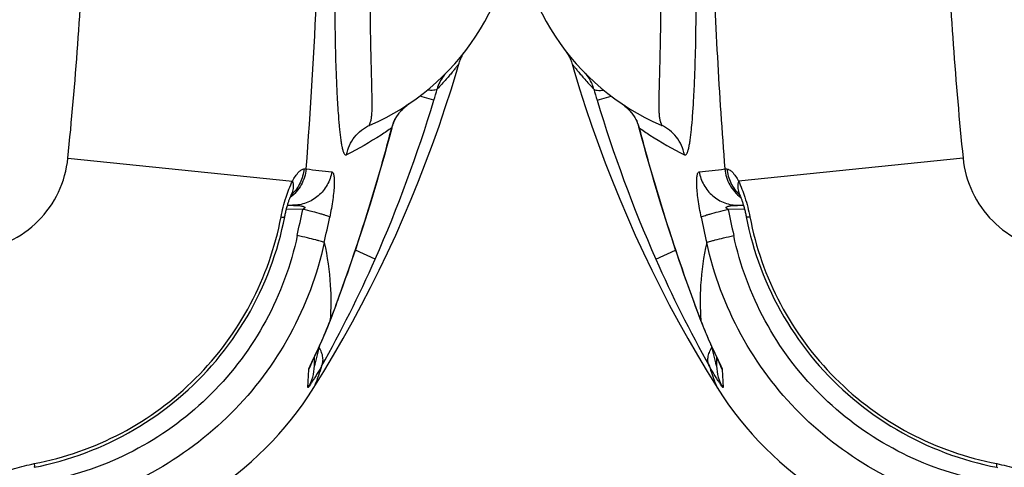
# Model space of a CAD drawing. Units: millimetres. Extents: x -535 to 10458, y 212 to 5164.
# Drawn here: x 3279 to 3768, y 1513 to 1736 of the extents above; entities that cross this region are included whole.
import ezdxf

# ---------------------------------------------------------------- set-up
doc = ezdxf.new("R2010")
doc.units = ezdxf.units.MM
doc.header["$LTSCALE"] = 10
doc.layers.add('RUNDUNGEN', color=7, linetype='Continuous')

# ---------------------------------------------------------------- blocks, each defined once
blk = doc.blocks.new('Bioreaktor-2-1 Oben')
at = {"color": 7, "linetype": 'Continuous'}
for points in [[(-1640.56, 915.32), (-1639.71, 912.4), (-1636.86, 903.04), (-1633.87, 893.72), (-1630.75, 884.47), (-1627.49, 875.26), (-1624.09, 866.12), (-1620.56, 857.05), (-1616.9, 848.04), (-1613.11, 839.1), (-1609.19, 830.24), (-1605.14, 821.46), (-1600.98, 812.75), (-1596.68, 804.13), (-1592.27, 795.59), (-1587.74, 787.15), (-1583.09, 778.79), (-1578.32, 770.52), (-1573.45, 762.35), (-1568.54, 754.4)], [(-778.95, 754.4), (-774.05, 762.34), (-769.17, 770.51), (-764.41, 778.78), (-759.76, 787.14), (-755.22, 795.59), (-750.81, 804.12), (-746.52, 812.74), (-742.35, 821.45), (-738.3, 830.23), (-734.38, 839.09), (-730.59, 848.03), (-726.93, 857.04), (-723.4, 866.11), (-720.01, 875.25), (-716.75, 884.46), (-713.62, 893.71), (-710.63, 903.03), (-707.79, 912.39), (-706.93, 915.32)]]:
    blk.add_lwpolyline(points, dxfattribs=at)
at = {"layer": 'RUNDUNGEN', "color": 7, "linetype": 'Continuous'}
for p, q in [((-704.68, 920.34), (-704.34, 920.87)), ((-1557.9, 845.03), (-1555.4, 845.03)), ((-792.09, 845.03), (-789.59, 845.03)), ((-770.91, 787.52), (-769.95, 790.05)), ((-1576.71, 787.87), (-1576.44, 787.15)), ((-1573.98, 781.08), (-1573.67, 780.33)), ((-1573.2, 779.24), (-1572.89, 778.54)), ((-1572.89, 778.54), (-1572.59, 777.85)), ((-774.92, 777.81), (-774.62, 778.49)), ((-774.62, 778.49), (-774.31, 779.2)), ((-774.31, 779.2), (-774, 779.92)), ((-774, 779.92), (-773.68, 780.66)), ((-773.68, 780.66), (-773.36, 781.42)), ((-773.36, 781.42), (-773.04, 782.19)), ((-1572.59, 777.85), (-1572.3, 777.19)), ((-1572.3, 777.19), (-1572.01, 776.53)), ((-1572.01, 776.53), (-1571.72, 775.9)), ((-1571.72, 775.9), (-1571.44, 775.28)), ((-1571.44, 775.28), (-1571.03, 774.39)), ((-1571.03, 774.39), (-1570.64, 773.55)), ((-1570.64, 773.55), (-1570.27, 772.74)), ((-777.37, 772.43), (-776.87, 773.49)), ((-776.87, 773.49), (-776.48, 774.34)), ((-776.48, 774.34), (-776.07, 775.23)), ((-776.07, 775.23), (-775.79, 775.85)), ((-775.79, 775.85), (-775.51, 776.48)), ((-775.51, 776.48), (-775.22, 777.13)), ((-775.22, 777.13), (-774.92, 777.81)), ((-1570.27, 772.74), (-1569.8, 771.74)), ((-1569.8, 771.74), (-1568.37, 768.72)), ((-1568.74, 769.51), (-1568.74, 765.23)), ((-1568.37, 768.72), (-1568.1, 768.14)), ((-779.41, 768.09), (-779.14, 768.67)), ((-778.74, 765.23), (-778.74, 769.51)), ((-778.45, 770.13), (-778.05, 770.98)), ((-778.05, 770.98), (-777.37, 772.43)), ((-1568.1, 768.14), (-1567.92, 767.76)), ((-1567.92, 767.76), (-1567.78, 767.45)), ((-1567.78, 767.45), (-1567.67, 767.2)), ((-1567.67, 767.2), (-1567.61, 767.08)), ((-1567.61, 767.08), (-1567.57, 766.98)), ((-779.96, 766.9), (-779.95, 766.92)), ((-779.95, 766.92), (-779.93, 766.97)), ((-779.93, 766.97), (-779.89, 767.06)), ((-779.89, 767.06), (-779.83, 767.18)), ((-779.83, 767.18), (-779.73, 767.42)), ((-779.73, 767.42), (-779.59, 767.72)), ((-779.59, 767.72), (-779.41, 768.09))]:
    blk.add_line(p, q, dxfattribs=at)
at = {"layer": 'RUNDUNGEN', "color": 9, "linetype": 'Continuous'}
for p, q in [((-1628.17, 897.27), (-1621.19, 899.37)), ((-719.32, 897.27), (-726.29, 899.37)), ((-1610.91, 890.91), (-1610.93, 890.9)), ((-736.58, 890.91), (-736.56, 890.9)), ((-1607.24, 883.6), (-1607.36, 883.57)), ((-740.25, 883.6), (-740.13, 883.57)), ((-1446.24, 868.44), (-1557.9, 857.12)), ((-901.25, 868.44), (-789.59, 857.12)), ((-1564.67, 863.1), (-1563.6, 863.12)), ((-783.89, 863.12), (-782.82, 863.1)), ((-1599.83, 856.86), (-1599.92, 856.83)), ((-747.66, 856.86), (-747.57, 856.83)), ((-1554.85, 843.04), (-1562.96, 843.03)), ((-784.53, 843.03), (-792.64, 843.04)), ((-1599.03, 818.31), (-1589.15, 822.67)), ((-748.46, 818.31), (-758.34, 822.67)), ((-1576.68, 787.88), (-1576.55, 787.53)), ((-1576.58, 787.87), (-1576.55, 787.53)), ((-770.94, 787.53), (-770.81, 787.88)), ((-770.91, 787.87), (-770.94, 787.53)), ((-1567.57, 766.88), (-1567.58, 766.89)), ((-780.04, 766.94), (-780, 767.03)), ((-1565.95, 763.44), (-1565.54, 754.38)), ((-781.95, 754.38), (-781.54, 763.44))]:
    blk.add_line(p, q, dxfattribs=at)
at = {"layer": 'RUNDUNGEN', "color": 7, "linetype": 'Continuous'}
for points in [[(-1643.89, 921.9), (-1643.51, 921.39), (-1643.15, 920.87)], [(-1643.15, 920.87), (-1642.81, 920.34), (-1642.48, 919.8), (-1642.18, 919.25), (-1641.88, 918.69), (-1641.61, 918.12), (-1641.36, 917.55), (-1641.12, 916.96), (-1640.9, 916.37), (-1640.7, 915.77), (-1640.56, 915.32)], [(-706.93, 915.32), (-706.79, 915.77), (-706.59, 916.37), (-706.37, 916.96), (-706.13, 917.55), (-705.88, 918.12), (-705.61, 918.69), (-705.31, 919.25), (-705.01, 919.8), (-704.68, 920.34)], [(-704.34, 920.87), (-703.98, 921.39), (-703.6, 921.9)], [(-1616.05, 895.68), (-1615.7, 895.44), (-1615.24, 895.11), (-1614.79, 894.77), (-1614.36, 894.42), (-1613.94, 894.07), (-1613.54, 893.71), (-1613.15, 893.35), (-1612.78, 892.99), (-1612.42, 892.63), (-1612.07, 892.26), (-1611.74, 891.89), (-1611.43, 891.52), (-1611.13, 891.15), (-1610.93, 890.9)], [(-1610.93, 890.9), (-1610.59, 890.43), (-1610.18, 889.84), (-1609.8, 889.25), (-1609.44, 888.64), (-1609.09, 888.02), (-1608.77, 887.4), (-1608.48, 886.76), (-1608.2, 886.11), (-1607.95, 885.46), (-1607.72, 884.8), (-1607.51, 884.13), (-1607.36, 883.57)], [(-740.13, 883.57), (-739.98, 884.12), (-739.77, 884.79), (-739.54, 885.45), (-739.29, 886.1), (-739.02, 886.75), (-738.72, 887.39), (-738.4, 888.02), (-738.06, 888.63), (-737.7, 889.24), (-737.31, 889.84), (-736.91, 890.42), (-736.56, 890.9)], [(-736.56, 890.9), (-736.37, 891.14), (-736.07, 891.51), (-735.76, 891.88), (-735.43, 892.25), (-735.08, 892.62), (-734.72, 892.98), (-734.35, 893.34), (-733.96, 893.7), (-733.56, 894.06), (-733.14, 894.41), (-732.71, 894.76), (-732.26, 895.1), (-731.8, 895.43), (-731.44, 895.68)], [(-1607.36, 883.57), (-1606.21, 879.2), (-1604.99, 874.68), (-1603.75, 870.16), (-1602.48, 865.66), (-1601.19, 861.17), (-1599.92, 856.83)], [(-747.57, 856.83), (-746.3, 861.16), (-745.01, 865.65), (-743.74, 870.15), (-742.5, 874.66), (-741.29, 879.18), (-740.13, 883.57)], [(-1599.92, 856.83), (-1598.79, 853.03), (-1597.62, 849.15), (-1596.45, 845.35), (-1595.29, 841.62), (-1594.14, 837.97), (-1593, 834.4), (-1591.87, 830.9), (-1590.75, 827.48), (-1589.65, 824.14), (-1588.55, 820.88), (-1587.47, 817.69), (-1586.4, 814.57), (-1585.34, 811.54), (-1584.31, 808.58), (-1583.28, 805.7), (-1582.28, 802.89), (-1581.29, 800.17), (-1580.32, 797.52), (-1579.37, 794.95), (-1578.45, 792.47), (-1577.54, 790.06), (-1576.71, 787.87)], [(-769.95, 790.05), (-769.05, 792.45), (-768.12, 794.94), (-767.17, 797.51), (-766.2, 800.16), (-765.22, 802.88), (-764.21, 805.69), (-763.19, 808.57), (-762.15, 811.53), (-761.1, 814.56), (-760.03, 817.67), (-758.94, 820.86), (-757.85, 824.13), (-756.74, 827.47), (-755.62, 830.89), (-754.49, 834.39), (-753.35, 837.96), (-752.2, 841.61), (-751.04, 845.33), (-749.88, 849.14), (-748.7, 853.02), (-747.57, 856.83)], [(-1557.8, 851.29), (-1557.8, 851.3), (-1557.8, 851.3), (-1557.79, 851.28), (-1557.77, 851.25), (-1557.75, 851.21), (-1557.72, 851.15), (-1557.68, 851.08), (-1557.63, 850.99), (-1557.58, 850.88), (-1557.51, 850.76), (-1557.45, 850.62), (-1557.41, 850.54)], [(-1557.41, 850.54), (-1557.38, 850.48), (-1557.29, 850.28), (-1557.2, 850.07), (-1557.1, 849.84), (-1556.99, 849.6), (-1556.88, 849.34), (-1556.77, 849.05), (-1556.66, 848.76), (-1556.53, 848.44), (-1556.41, 848.11), (-1556.29, 847.76), (-1556.16, 847.4), (-1556.03, 847.02), (-1555.9, 846.63), (-1555.77, 846.23), (-1555.64, 845.81), (-1555.5, 845.38), (-1555.37, 844.94), (-1555.24, 844.49), (-1555.12, 844.03), (-1554.99, 843.57), (-1554.87, 843.09), (-1554.75, 842.61), (-1554.63, 842.12), (-1554.51, 841.63), (-1554.4, 841.14), (-1554.29, 840.64), (-1554.19, 840.14), (-1554.08, 839.64), (-1554.03, 839.35)], [(-793.46, 839.35), (-793.41, 839.62), (-793.31, 840.12), (-793.2, 840.62), (-793.09, 841.12), (-792.98, 841.61), (-792.87, 842.1), (-792.75, 842.59), (-792.63, 843.07), (-792.5, 843.55), (-792.38, 844.01), (-792.25, 844.47), (-792.12, 844.92), (-791.99, 845.36), (-791.86, 845.79), (-791.73, 846.21), (-791.6, 846.61), (-791.47, 847.01), (-791.34, 847.38), (-791.21, 847.75), (-791.08, 848.1), (-790.96, 848.43), (-790.84, 848.74), (-790.72, 849.04), (-790.61, 849.32), (-790.5, 849.59), (-790.4, 849.83), (-790.3, 850.06), (-790.2, 850.27), (-790.12, 850.47), (-790.08, 850.54)], [(-790.08, 850.54), (-790.05, 850.61), (-789.98, 850.75), (-789.92, 850.88), (-789.86, 850.99), (-789.82, 851.08), (-789.78, 851.15), (-789.74, 851.21), (-789.72, 851.25), (-789.7, 851.28), (-789.69, 851.29)], [(-1554.03, 839.35), (-1553.39, 836.22), (-1552.66, 832.95), (-1551.85, 829.69), (-1550.97, 826.45), (-1550.03, 823.23), (-1549.02, 820.04), (-1547.94, 816.86), (-1546.79, 813.71), (-1545.58, 810.59), (-1544.3, 807.5), (-1542.96, 804.43), (-1541.55, 801.39), (-1540.08, 798.39), (-1538.55, 795.42), (-1536.95, 792.48), (-1535.29, 789.57), (-1533.57, 786.71), (-1531.79, 783.88), (-1529.95, 781.09), (-1528.05, 778.34), (-1526.09, 775.63), (-1524.08, 772.97), (-1522.01, 770.35), (-1519.88, 767.77), (-1517.7, 765.24), (-1515.47, 762.75), (-1513.18, 760.32), (-1510.85, 757.93), (-1508.46, 755.6), (-1506.03, 753.31), (-1503.54, 751.08), (-1501.01, 748.9), (-1498.44, 746.77), (-1495.81, 744.7), (-1493.15, 742.69), (-1490.44, 740.73), (-1487.69, 738.83), (-1484.9, 736.99), (-1482.07, 735.21), (-1479.21, 733.49), (-1476.31, 731.83), (-1473.37, 730.23), (-1470.4, 728.7), (-1467.39, 727.22), (-1464.35, 725.82), (-1461.29, 724.47), (-1458.19, 723.19), (-1455.07, 721.98), (-1451.92, 720.84), (-1448.75, 719.76), (-1445.55, 718.74), (-1442.33, 717.8), (-1439.09, 716.93), (-1435.84, 716.12), (-1432.56, 715.38), (-1429.42, 714.74)], [(-918.07, 714.74), (-914.94, 715.38), (-911.67, 716.12), (-908.41, 716.92), (-905.17, 717.8), (-901.95, 718.74), (-898.75, 719.75), (-895.58, 720.83), (-892.43, 721.98), (-889.31, 723.19), (-886.21, 724.47), (-883.15, 725.81), (-880.11, 727.22), (-877.11, 728.69), (-874.13, 730.23), (-871.2, 731.82), (-868.29, 733.48), (-865.43, 735.2), (-862.6, 736.99), (-859.81, 738.83), (-857.06, 740.72), (-854.35, 742.68), (-851.69, 744.7), (-849.06, 746.77), (-846.49, 748.89), (-843.96, 751.07), (-841.47, 753.3), (-839.04, 755.59), (-836.65, 757.92), (-834.31, 760.31), (-832.03, 762.74), (-829.8, 765.23), (-827.62, 767.76), (-825.49, 770.33), (-823.42, 772.96), (-821.41, 775.62), (-819.45, 778.33), (-817.55, 781.08), (-815.71, 783.87), (-813.93, 786.7), (-812.21, 789.56), (-810.55, 792.47), (-808.95, 795.4), (-807.42, 798.38), (-805.94, 801.38), (-804.53, 804.42), (-803.19, 807.48), (-801.91, 810.58), (-800.7, 813.7), (-799.55, 816.85), (-798.47, 820.02), (-797.46, 823.22), (-796.52, 826.44), (-795.64, 829.68), (-794.84, 832.93), (-794.1, 836.21), (-793.46, 839.35)], [(-1576.44, 787.15), (-1576.27, 786.72), (-1576.1, 786.29), (-1575.94, 785.87), (-1575.77, 785.45), (-1575.61, 785.03), (-1575.44, 784.62), (-1575.28, 784.21), (-1575.11, 783.8), (-1574.95, 783.4), (-1574.79, 783.01), (-1574.63, 782.61), (-1574.46, 782.22), (-1574.3, 781.84), (-1573.98, 781.08)], [(-773.04, 782.19), (-772.88, 782.58), (-772.72, 782.97), (-772.55, 783.37), (-772.39, 783.78), (-772.22, 784.18), (-772.06, 784.59), (-771.89, 785.01), (-771.73, 785.42), (-771.56, 785.85), (-771.39, 786.27), (-771.23, 786.7), (-771.06, 787.13), (-770.91, 787.52)], [(-1573.67, 780.33), (-1573.51, 779.96), (-1573.2, 779.24)], [(-779.14, 768.67), (-778.64, 769.73), (-778.45, 770.13)], [(-1567.57, 766.98), (-1567.54, 766.93), (-1567.54, 766.91), (-1567.53, 766.91)], [(-1429.42, 714.74), (-1429.15, 714.69)]]:
    blk.add_lwpolyline(points, dxfattribs=at)
at = {"layer": 'RUNDUNGEN', "color": 9, "linetype": 'Continuous'}
blk.add_circle((-1173.74, 1095.03), 275, dxfattribs=at)
at = {"layer": 'RUNDUNGEN', "color": 7, "linetype": 'Continuous'}
for centre, radius, start, end in [((-1548.74, 995.03), 120, 180, 246.6422), ((-798.74, 995.03), 120, 293.3578, 0), ((-1422.88, 845.89), 172, 212.1318, 237.8682), ((-924.6, 845.89), 172, 302.1318, 327.8682)]:
    blk.add_arc(centre, radius, start, end, dxfattribs=at)
at = {"layer": 'RUNDUNGEN', "color": 9, "linetype": 'Continuous'}
for centre, radius, start, end in [((-1330.65, 986.81), 310.71, 195.6766, 196.7497), ((-1016.84, 986.81), 310.71, 343.2503, 344.3234), ((-972.75, 1094.33), 684.4, 196.73403, 203.78482), ((-1374.74, 1094.33), 684.4, 336.21518, 343.26597), ((-718.21, 876.1), 23.63, 127.7555, 127.9376), ((-718.13, 876), 23.76, 126.7326, 127.7548), ((-718.06, 875.92), 23.86, 126.1424, 126.7332), ((-718.02, 875.85), 23.95, 125.3982, 126.1423), ((-717.92, 875.72), 24.11, 124.1135, 125.3975), ((-794.47, 1094.35), 839.65, 194.53644, 196.43043), ((-1553.02, 1094.35), 839.65, 343.56957, 345.46356), ((-2056.65, 5453.55), 4616.74, 275.95826, 276.11737), ((-223.03, 6094.59), 5261.35, 263.89238, 264.03199), ((-1549.55, 854.21), 8.67, 199.4793, 200.8281), ((-1549.58, 854.2), 8.64, 200.8278, 205.0184), ((-1543.86, 864.67), 19.72, 226.1745, 227.2129), ((-803.63, 864.67), 19.72, 312.787, 313.8251), ((-797.9, 854.2), 8.64, 334.9815, 339.1721), ((-797.94, 854.21), 8.67, 339.1719, 340.5206), ((-191.59, 1121.1), 1399.28, 191.46208, 192.00653), ((-2155.9, 1121.1), 1399.28, 347.99347, 348.53791), ((543.58, 1282.78), 2165.88, 191.81901, 192.16076), ((-2891.07, 1282.78), 2165.88, 347.83923, 348.18099), ((-1035.9, 1066.92), 615.56, 203.82048, 209.37162), ((-1309.71, 1065.98), 613.46, 330.61886, 336.18904), ((-1574.55, 788.69), 2.31, 200.8693, 210.1005), ((-772.94, 788.69), 2.31, 329.8995, 339.1307), ((-1548.78, 765.23), 19.97, 180.0018, 212.9095), ((-1548.89, 773.6), 19.85, 198.3921, 199.7629), ((-1548.84, 773.63), 19.92, 199.8094, 210.7672), ((-798.71, 765.23), 19.97, 327.0906, 359.9982), ((-798.65, 773.63), 19.92, 329.2328, 340.1906), ((-798.6, 773.6), 19.85, 340.2049, 341.6081)]:
    blk.add_arc(centre, radius, start, end, dxfattribs=at)
for points, knots in [([(-1446.24, 1321.62), (-1450.05, 1283.99), (-1455.41, 1208.49), (-1457.99, 1095.03), (-1455.41, 981.56), (-1450.05, 906.06), (-1446.24, 868.44)], [0, 0, 0, 0, 0.249996, 0.5, 0.750004, 1, 1, 1, 1]), ([(-901.25, 868.44), (-897.44, 906.06), (-892.08, 981.56), (-889.5, 1095.03), (-892.08, 1208.49), (-897.44, 1283.99), (-901.25, 1321.62)], [0, 0, 0, 0, 0.249996, 0.5, 0.750004, 1, 1, 1, 1]), ([(-1572.78, 1087.05), (-1572.7, 1049.64), (-1571.49, 974.93), (-1567.65, 900.29), (-1564.67, 863.1)], [0, 0, 0, 0, 0.500712, 1, 1, 1, 1]), ([(-782.82, 863.1), (-780.47, 892.49), (-777.09, 951.45), (-775.53, 1010.48), (-775.1, 1040.04)], [0, 0, 0, 0, 0.49933, 1, 1, 1, 1]), ([(-1596.32, 884.86), (-1596.28, 884.84), (-1596.2, 884.81), (-1596.1, 884.79), (-1596.02, 884.81), (-1596, 884.88), (-1596.02, 884.97), (-1596.07, 885.12), (-1596.16, 885.35), (-1596.29, 885.66), (-1596.47, 886.15), (-1596.67, 886.81), (-1596.87, 887.67), (-1597.02, 888.59), (-1597.13, 889.56), (-1597.24, 890.95), (-1597.31, 892.81), (-1597.34, 895.16), (-1597.32, 897.67), (-1597.25, 901.31), (-1597.13, 906.22), (-1596.96, 912.51), (-1596.79, 919.3), (-1596.64, 926.54), (-1596.51, 934.19), (-1596.4, 945.06), (-1596.4, 959.32), (-1596.7, 976.97), (-1597.15, 988.96), (-1597.45, 995.03)], [0, 0, 0, 0, 0.001292, 0.002183, 0.002743, 0.003276, 0.004041, 0.005058, 0.007667, 0.010776, 0.014193, 0.021605, 0.029568, 0.037994, 0.046849, 0.056118, 0.075846, 0.097096, 0.119794, 0.143875, 0.195959, 0.252927, 0.314383, 0.379929, 0.449162, 0.521664, 0.674718, 0.835444, 1, 1, 1, 1]), ([(-1584.8, 870.2), (-1584.67, 870.14), (-1584.4, 870.06), (-1583.98, 870.2), (-1583.65, 870.57), (-1583.23, 871.32), (-1582.82, 872.62), (-1582.4, 874.46), (-1582.03, 876.65), (-1581.68, 879.11), (-1581.37, 881.81), (-1580.97, 885.83), (-1580.53, 891.35), (-1580.09, 898.51), (-1579.71, 906.35), (-1579.28, 917.94), (-1578.94, 933.62), (-1578.87, 953.54), (-1579.23, 974.53), (-1579.82, 988.81), (-1580.21, 996.03)], [0, 0, 0, 0, 0.003306, 0.006345, 0.00999, 0.01461, 0.026664, 0.041795, 0.05935, 0.078951, 0.100377, 0.123486, 0.174368, 0.23098, 0.292814, 0.359381, 0.504713, 0.662824, 0.829386, 1, 1, 1, 1]), ([(-767.28, 996.03), (-767.67, 988.81), (-768.26, 974.53), (-768.62, 953.54), (-768.55, 933.62), (-768.21, 917.94), (-767.78, 906.35), (-767.4, 898.51), (-766.96, 891.35), (-766.52, 885.83), (-766.12, 881.81), (-765.81, 879.11), (-765.46, 876.65), (-765.09, 874.46), (-764.67, 872.62), (-764.26, 871.32), (-763.84, 870.57), (-763.51, 870.2), (-763.09, 870.06), (-762.82, 870.14), (-762.69, 870.2)], [0, 0, 0, 0, 0.170614, 0.337175, 0.495287, 0.640618, 0.707185, 0.76902, 0.825632, 0.876514, 0.899623, 0.921049, 0.94065, 0.958205, 0.973336, 0.98539, 0.99001, 0.993655, 0.996694, 1, 1, 1, 1]), ([(-750.04, 995.03), (-750.34, 988.96), (-750.79, 976.97), (-751.09, 959.32), (-751.09, 945.06), (-750.98, 934.19), (-750.85, 926.54), (-750.7, 919.3), (-750.53, 912.51), (-750.36, 906.22), (-750.24, 901.31), (-750.17, 897.67), (-750.15, 895.16), (-750.18, 892.81), (-750.25, 890.95), (-750.36, 889.56), (-750.47, 888.59), (-750.62, 887.67), (-750.82, 886.81), (-751.02, 886.15), (-751.2, 885.66), (-751.33, 885.35), (-751.42, 885.12), (-751.47, 884.97), (-751.49, 884.88), (-751.47, 884.81), (-751.39, 884.79), (-751.29, 884.81), (-751.21, 884.84), (-751.17, 884.86)], [0, 0, 0, 0, 0.164556, 0.325281, 0.478335, 0.550837, 0.620071, 0.685617, 0.747073, 0.804041, 0.856125, 0.880206, 0.902904, 0.924154, 0.943882, 0.953151, 0.962006, 0.970432, 0.978395, 0.985807, 0.989224, 0.992333, 0.994942, 0.995959, 0.996724, 0.997257, 0.997817, 0.998708, 1, 1, 1, 1]), ([(-1640.56, 915.32), (-1640.57, 915.35), (-1640.45, 915.16), (-1640.37, 915.08), (-1640.11, 914.73), (-1639.81, 914.35), (-1639.39, 913.82), (-1638.69, 912.93), (-1637.6, 911.59), (-1636.05, 909.74), (-1634.22, 907.62), (-1632.11, 905.29), (-1630.6, 903.69), (-1629.8, 902.86)], [0, 0, 0, 0, 0.004596, 0.018326, 0.041068, 0.0726, 0.112653, 0.16088, 0.280307, 0.427472, 0.598774, 0.790703, 1, 1, 1, 1]), ([(-706.93, 915.32), (-706.92, 915.35), (-707.04, 915.16), (-707.12, 915.08), (-707.38, 914.73), (-707.68, 914.35), (-708.1, 913.82), (-708.8, 912.93), (-709.89, 911.59), (-711.44, 909.74), (-713.27, 907.62), (-715.38, 905.29), (-716.89, 903.69), (-717.69, 902.86)], [0, 0, 0, 0, 0.004596, 0.018326, 0.041068, 0.0726, 0.112653, 0.16088, 0.280307, 0.427472, 0.598774, 0.790703, 1, 1, 1, 1]), ([(-1629.8, 902.86), (-1630.04, 903.73), (-1631.03, 906.61), (-1632.7, 909.26), (-1634.19, 910.77)], [0, 0, 0, 0, 0.298541, 1, 1, 1, 1]), ([(-713.3, 910.77), (-713.74, 910.32), (-715.73, 908.03), (-717.05, 905.17), (-717.69, 902.86)], [0, 0, 0, 0, 0.207953, 1, 1, 1, 1]), ([(-1629.8, 902.86), (-1629.66, 902.68), (-1629.12, 902.4), (-1627.47, 902.13), (-1626, 902.2), (-1624.9, 902.28)], [0, 0, 0, 0, 0.134025, 0.342094, 1, 1, 1, 1]), ([(-717.69, 902.86), (-717.83, 902.68), (-718.37, 902.4), (-720.02, 902.13), (-721.49, 902.2), (-722.59, 902.28)], [0, 0, 0, 0, 0.134025, 0.342094, 1, 1, 1, 1]), ([(-1616.05, 895.68), (-1615.58, 895.36), (-1613.69, 893.98), (-1612, 892.31), (-1610.91, 890.91)], [0, 0, 0, 0, 0.242204, 1, 1, 1, 1]), ([(-1610.91, 890.91), (-1609.66, 889.29), (-1608.28, 886.87), (-1607.43, 884.26), (-1607.24, 883.6)], [0, 0, 0, 0, 0.749012, 1, 1, 1, 1]), ([(-740.25, 883.6), (-740.06, 884.26), (-739.21, 886.87), (-737.83, 889.29), (-736.58, 890.91)], [0, 0, 0, 0, 0.250988, 1, 1, 1, 1]), ([(-736.58, 890.91), (-736.29, 891.28), (-735.13, 892.67), (-733.79, 893.91), (-732.73, 894.74)], [0, 0, 0, 0, 0.257593, 1, 1, 1, 1]), ([(-1607.24, 883.6), (-1605.49, 882.37), (-1598.27, 877.48), (-1590.68, 873.15), (-1584.8, 870.2)], [0, 0, 0, 0, 0.245519, 1, 1, 1, 1]), ([(-1584.8, 870.2), (-1585.36, 873.37), (-1588.06, 879.51), (-1593.39, 883.59), (-1596.32, 884.86)], [0, 0, 0, 0, 0.50142, 1, 1, 1, 1]), ([(-762.69, 870.2), (-762.13, 873.37), (-759.43, 879.51), (-754.1, 883.59), (-751.17, 884.86)], [0, 0, 0, 0, 0.50142, 1, 1, 1, 1]), ([(-740.25, 883.6), (-742, 882.37), (-749.22, 877.48), (-756.81, 873.15), (-762.69, 870.2)], [0, 0, 0, 0, 0.245519, 1, 1, 1, 1]), ([(-1446.24, 868.44), (-1445.65, 862.63), (-1442.48, 851.14), (-1432.22, 836.55), (-1417.64, 826.29), (-1406.14, 823.12), (-1400.33, 822.53)], [0, 0, 0, 0, 0.250015, 0.5, 0.749985, 1, 1, 1, 1]), ([(-947.16, 822.53), (-941.35, 823.12), (-929.85, 826.29), (-915.27, 836.55), (-905.01, 851.14), (-901.84, 862.63), (-901.25, 868.44)], [0, 0, 0, 0, 0.250015, 0.5, 0.749985, 1, 1, 1, 1]), ([(-1576.38, 839.16), (-1576.99, 842.06), (-1577.76, 846.29), (-1578.42, 851.69), (-1578.67, 855.08), (-1578.68, 857.82), (-1578.53, 859.65), (-1578.26, 860.74), (-1578.01, 861.36), (-1577.66, 861.73), (-1577.42, 861.75)], [0, 0, 0, 0, 0.38468, 0.557033, 0.705353, 0.824403, 0.911753, 0.943631, 0.968155, 1, 1, 1, 1]), ([(-1577.42, 861.75), (-1577.04, 859.46), (-1575.47, 854.96), (-1570.97, 849.46), (-1564.87, 845.86), (-1560.2, 845.03), (-1557.9, 845.03)], [0, 0, 0, 0, 0.2512, 0.501608, 0.751104, 1, 1, 1, 1]), ([(-1564.67, 863.1), (-1564.4, 860.34), (-1562.71, 854.87), (-1558.93, 850.57), (-1556.72, 848.91)], [0, 0, 0, 0, 0.501199, 1, 1, 1, 1]), ([(-1563.6, 863.12), (-1563.19, 863.12), (-1562.22, 862.73), (-1560.1, 860.84), (-1558.77, 858.74), (-1557.9, 857.12)], [0, 0, 0, 0, 0.142299, 0.351103, 1, 1, 1, 1]), ([(-1563.6, 863.12), (-1563.37, 860.74), (-1562.08, 856.04), (-1559.22, 852.08), (-1557.51, 850.44)], [0, 0, 0, 0, 0.50158, 1, 1, 1, 1]), ([(-782.82, 863.1), (-783.09, 860.34), (-784.78, 854.87), (-788.56, 850.57), (-790.77, 848.91)], [0, 0, 0, 0, 0.501199, 1, 1, 1, 1]), ([(-783.89, 863.12), (-784.12, 860.74), (-785.41, 856.04), (-788.27, 852.08), (-789.98, 850.44)], [0, 0, 0, 0, 0.50158, 1, 1, 1, 1]), ([(-789.59, 857.12), (-788.72, 858.74), (-787.39, 860.84), (-785.27, 862.73), (-784.3, 863.12), (-783.89, 863.12)], [0, 0, 0, 0, 0.648897, 0.857701, 1, 1, 1, 1]), ([(-770.07, 861.75), (-770.45, 859.46), (-772.02, 854.96), (-776.52, 849.46), (-782.62, 845.86), (-787.29, 845.03), (-789.59, 845.03)], [0, 0, 0, 0, 0.2512, 0.501608, 0.751104, 1, 1, 1, 1]), ([(-770.07, 861.75), (-769.83, 861.73), (-769.48, 861.36), (-769.23, 860.74), (-768.96, 859.65), (-768.81, 857.82), (-768.82, 855.08), (-769.07, 851.69), (-769.73, 846.29), (-770.5, 842.06), (-771.11, 839.16)], [0, 0, 0, 0, 0.031845, 0.056369, 0.088247, 0.175597, 0.294647, 0.442967, 0.61532, 1, 1, 1, 1]), ([(-1599.83, 856.86), (-1598.1, 850.96), (-1591.03, 827.76), (-1583.11, 804.81), (-1576.68, 787.88)], [0, 0, 0, 0, 0.253376, 1, 1, 1, 1]), ([(-1557.9, 857.12), (-1558.14, 856.14), (-1558.39, 854.17), (-1558.04, 852.21), (-1557.73, 851.32)], [0, 0, 0, 0, 0.516448, 1, 1, 1, 1]), ([(-1557.9, 857.12), (-1556.62, 854.51), (-1554.37, 848.64), (-1552.84, 842.55), (-1552.21, 839.25)], [0, 0, 0, 0, 0.463251, 1, 1, 1, 1]), ([(-795.28, 839.25), (-794.65, 842.55), (-793.12, 848.64), (-790.87, 854.51), (-789.59, 857.12)], [0, 0, 0, 0, 0.536749, 1, 1, 1, 1]), ([(-789.59, 857.12), (-789.35, 856.14), (-789.1, 854.17), (-789.45, 852.21), (-789.76, 851.32)], [0, 0, 0, 0, 0.516448, 1, 1, 1, 1]), ([(-770.81, 787.88), (-768.7, 793.41), (-760.32, 816.18), (-752.84, 839.27), (-747.66, 856.86)], [0, 0, 0, 0, 0.244144, 1, 1, 1, 1]), ([(-1576.38, 839.16), (-1576.23, 839.28), (-1575.76, 839.5), (-1574.87, 839.85), (-1573.61, 840.27), (-1571.28, 840.96), (-1567.7, 841.91), (-1564.64, 842.65), (-1562.96, 843.03)], [0, 0, 0, 0, 0.041225, 0.109998, 0.205398, 0.325629, 0.630504, 1, 1, 1, 1]), ([(-1562.96, 843.03), (-1563.12, 843.11), (-1563.37, 843.22), (-1563.68, 843.42), (-1563.89, 843.59), (-1564.05, 843.83), (-1563.98, 844.09), (-1563.81, 844.24), (-1563.54, 844.4), (-1563.18, 844.53), (-1562.72, 844.65), (-1562.26, 844.74), (-1561.63, 844.84), (-1560.82, 844.92), (-1559.53, 845.01), (-1558.55, 845.03), (-1557.9, 845.03)], [0, 0, 0, 0, 0.069053, 0.104158, 0.139653, 0.174155, 0.20415, 0.232817, 0.261794, 0.320749, 0.380711, 0.441326, 0.502408, 0.625569, 0.749708, 1, 1, 1, 1]), ([(-789.59, 845.03), (-788.94, 845.03), (-787.96, 845.01), (-786.66, 844.92), (-785.86, 844.84), (-785.23, 844.74), (-784.77, 844.65), (-784.31, 844.53), (-783.95, 844.4), (-783.68, 844.24), (-783.51, 844.09), (-783.44, 843.83), (-783.6, 843.59), (-783.81, 843.42), (-784.12, 843.22), (-784.36, 843.11), (-784.53, 843.03)], [0, 0, 0, 0, 0.25029, 0.374428, 0.497588, 0.55867, 0.619284, 0.679245, 0.7382, 0.767177, 0.795848, 0.825786, 0.860337, 0.89584, 0.930947, 1, 1, 1, 1]), ([(-771.11, 839.16), (-771.26, 839.28), (-771.73, 839.5), (-772.62, 839.85), (-773.88, 840.27), (-776.21, 840.96), (-779.79, 841.91), (-782.85, 842.65), (-784.53, 843.03)], [0, 0, 0, 0, 0.041225, 0.109998, 0.205398, 0.325629, 0.630504, 1, 1, 1, 1]), ([(-1552.21, 839.25), (-1552.46, 839.23), (-1552.91, 839.2), (-1553.49, 839.21), (-1553.82, 839.23), (-1554.02, 839.3), (-1554.03, 839.35)], [0, 0, 0, 0, 0.417714, 0.722518, 0.913327, 1, 1, 1, 1]), ([(-1552.21, 839.25), (-1549.34, 824.23), (-1539.04, 794.85), (-1511.37, 757.4), (-1473.92, 729.73), (-1444.54, 719.43), (-1429.52, 716.56)], [0, 0, 0, 0, 0.249892, 0.5, 0.750108, 1, 1, 1, 1]), ([(-917.97, 716.56), (-902.95, 719.43), (-873.57, 729.73), (-836.12, 757.4), (-808.45, 794.85), (-798.15, 824.23), (-795.28, 839.25)], [0, 0, 0, 0, 0.249892, 0.5, 0.750108, 1, 1, 1, 1]), ([(-795.28, 839.25), (-795.03, 839.23), (-794.58, 839.2), (-794, 839.21), (-793.67, 839.23), (-793.47, 839.3), (-793.46, 839.35)], [0, 0, 0, 0, 0.417714, 0.722518, 0.913327, 1, 1, 1, 1]), ([(-1573.7, 826.52), (-1573.54, 826.61), (-1573.08, 826.77), (-1572.2, 827.05), (-1570.94, 827.41), (-1568.61, 828.03), (-1565.01, 828.91), (-1561.94, 829.63), (-1560.26, 830.02)], [0, 0, 0, 0, 0.038366, 0.105447, 0.200017, 0.320162, 0.626778, 1, 1, 1, 1]), ([(-1438.75, 708.52), (-1453.51, 711.66), (-1482.29, 722.26), (-1519.04, 749.73), (-1546.51, 786.48), (-1557.12, 815.26), (-1560.26, 830.02)], [0, 0, 0, 0, 0.249968, 0.5, 0.750032, 1, 1, 1, 1]), ([(-787.23, 830.02), (-790.37, 815.26), (-800.98, 786.48), (-828.45, 749.73), (-865.2, 722.26), (-893.98, 711.66), (-908.73, 708.52)], [0, 0, 0, 0, 0.249968, 0.5, 0.750032, 1, 1, 1, 1]), ([(-773.79, 826.52), (-773.95, 826.61), (-774.41, 826.77), (-775.29, 827.05), (-776.55, 827.41), (-778.88, 828.03), (-782.48, 828.91), (-785.55, 829.63), (-787.23, 830.02)], [0, 0, 0, 0, 0.038367, 0.105447, 0.200018, 0.320162, 0.626778, 1, 1, 1, 1]), ([(-1573.7, 826.52), (-1575.22, 819.56), (-1577.1, 806.69), (-1577.04, 793.69), (-1576.58, 787.87)], [0, 0, 0, 0, 0.549792, 1, 1, 1, 1]), ([(-1442.25, 695.07), (-1458.18, 698.55), (-1489.23, 710.13), (-1528.91, 739.86), (-1558.64, 779.54), (-1570.22, 810.59), (-1573.7, 826.52)], [0, 0, 0, 0, 0.249955, 0.5, 0.750045, 1, 1, 1, 1]), ([(-773.79, 826.52), (-777.27, 810.59), (-788.85, 779.54), (-818.58, 739.86), (-858.25, 710.13), (-889.31, 698.55), (-905.24, 695.07)], [0, 0, 0, 0, 0.249955, 0.5, 0.750045, 1, 1, 1, 1]), ([(-773.79, 826.52), (-772.27, 819.56), (-770.39, 806.69), (-770.45, 793.69), (-770.91, 787.87)], [0, 0, 0, 0, 0.549798, 1, 1, 1, 1]), ([(-1576.55, 787.53), (-1575.09, 783.71), (-1572.19, 776.78), (-1568.93, 770.02), (-1567.45, 766.94)], [0, 0, 0, 0, 0.544725, 1, 1, 1, 1]), ([(-780, 767.03), (-778.52, 770.11), (-775.28, 776.84), (-772.39, 783.74), (-770.94, 787.53)], [0, 0, 0, 0, 0.456001, 1, 1, 1, 1]), ([(-1572.34, 765), (-1572.66, 765.64), (-1573.11, 767.1), (-1573.07, 769.48), (-1572.39, 772.01), (-1571.57, 773.65), (-1571.07, 774.48)], [0, 0, 0, 0, 0.216303, 0.449465, 0.709356, 1, 1, 1, 1]), ([(-1568.74, 765.23), (-1568.74, 765.15), (-1568.98, 765.89), (-1569.05, 766.22), (-1569.38, 767.46), (-1569.77, 769.06), (-1570.31, 771.36), (-1570.71, 773.19), (-1570.92, 774.14)], [0, 0, 0, 0, 0.025557, 0.117633, 0.24233, 0.382481, 0.684377, 1, 1, 1, 1]), ([(-776.57, 774.13), (-776.78, 773.19), (-777.18, 771.36), (-777.72, 769.06), (-778.11, 767.46), (-778.44, 766.22), (-778.51, 765.89), (-778.74, 765.15), (-778.74, 765.23)], [0, 0, 0, 0, 0.315638, 0.617538, 0.75769, 0.882385, 0.974451, 1, 1, 1, 1]), ([(-775.15, 765), (-774.83, 765.64), (-774.38, 767.1), (-774.42, 769.48), (-775.1, 772.01), (-775.92, 773.65), (-776.42, 774.48)], [0, 0, 0, 0, 0.216303, 0.449465, 0.709355, 1, 1, 1, 1]), ([(-1572.34, 765), (-1572.09, 764.16), (-1571.6, 762.6), (-1570.87, 760.44), (-1570.21, 758.62), (-1569.65, 757.14), (-1569.24, 756.11), (-1568.98, 755.46), (-1568.83, 755.09), (-1568.7, 754.8), (-1568.62, 754.59), (-1568.56, 754.48), (-1568.55, 754.41), (-1568.54, 754.4)], [0, 0, 0, 0, 0.233155, 0.435631, 0.607364, 0.748249, 0.858126, 0.901385, 0.936828, 0.964434, 0.984181, 0.996042, 1, 1, 1, 1]), ([(-1565.54, 754.38), (-1565.54, 754.32), (-1565.77, 754.57), (-1565.88, 754.72), (-1566.31, 755.29), (-1566.9, 756.13), (-1567.79, 757.46), (-1568.81, 759.06), (-1570.38, 761.59), (-1571.55, 763.6), (-1572.34, 765)], [0, 0, 0, 0, 0.014179, 0.03751, 0.071238, 0.166882, 0.29426, 0.446495, 0.61774, 1, 1, 1, 1]), ([(-1567.45, 766.94), (-1567.25, 766.52), (-1566.88, 765.75), (-1566.41, 764.73), (-1566.11, 763.99), (-1565.95, 763.59), (-1565.95, 763.44)], [0, 0, 0, 0, 0.36908, 0.668566, 0.883262, 1, 1, 1, 1]), ([(-775.15, 765), (-775.94, 763.6), (-777.11, 761.59), (-778.68, 759.06), (-779.7, 757.46), (-780.59, 756.13), (-781.18, 755.29), (-781.61, 754.72), (-781.72, 754.57), (-781.95, 754.32), (-781.95, 754.38)], [0, 0, 0, 0, 0.382268, 0.553511, 0.705746, 0.833124, 0.928765, 0.962491, 0.985822, 1, 1, 1, 1]), ([(-781.54, 763.44), (-781.54, 763.59), (-781.38, 763.99), (-781.08, 764.73), (-780.61, 765.75), (-780.24, 766.52), (-780.04, 766.94)], [0, 0, 0, 0, 0.116741, 0.33144, 0.630926, 1, 1, 1, 1]), ([(-775.15, 765), (-775.62, 763.43), (-776.49, 760.76), (-777.7, 757.46), (-778.5, 755.5), (-778.85, 754.62), (-778.95, 754.4)], [0, 0, 0, 0, 0.43557, 0.74817, 0.936772, 1, 1, 1, 1]), ([(-1429.52, 716.56), (-1429.54, 716.31), (-1429.57, 715.87), (-1429.56, 715.28), (-1429.54, 714.95), (-1429.47, 714.75), (-1429.42, 714.74)], [0, 0, 0, 0, 0.417714, 0.722518, 0.913327, 1, 1, 1, 1]), ([(-1429.52, 716.56), (-1426.22, 715.93), (-1420.13, 714.4), (-1414.26, 712.15), (-1411.65, 710.87)], [0, 0, 0, 0, 0.536749, 1, 1, 1, 1]), ([(-935.84, 710.87), (-933.23, 712.15), (-927.36, 714.4), (-921.27, 715.93), (-917.97, 716.56)], [0, 0, 0, 0, 0.463251, 1, 1, 1, 1]), ([(-917.97, 716.56), (-917.95, 716.31), (-917.92, 715.87), (-917.93, 715.28), (-917.95, 714.95), (-918.02, 714.75), (-918.07, 714.74)], [0, 0, 0, 0, 0.417714, 0.722518, 0.913327, 1, 1, 1, 1])]:
    blk.add_open_spline(points, degree=3, knots=knots, dxfattribs=at)

msp = doc.modelspace()

# ---------------------------------------------------------------- block references
for p in [(4203.969, 798.392), (5193.969, 798.392)]:
    msp.add_blockref('Bioreaktor-2-1 Oben', p)

doc.saveas('drawing.dxf')
